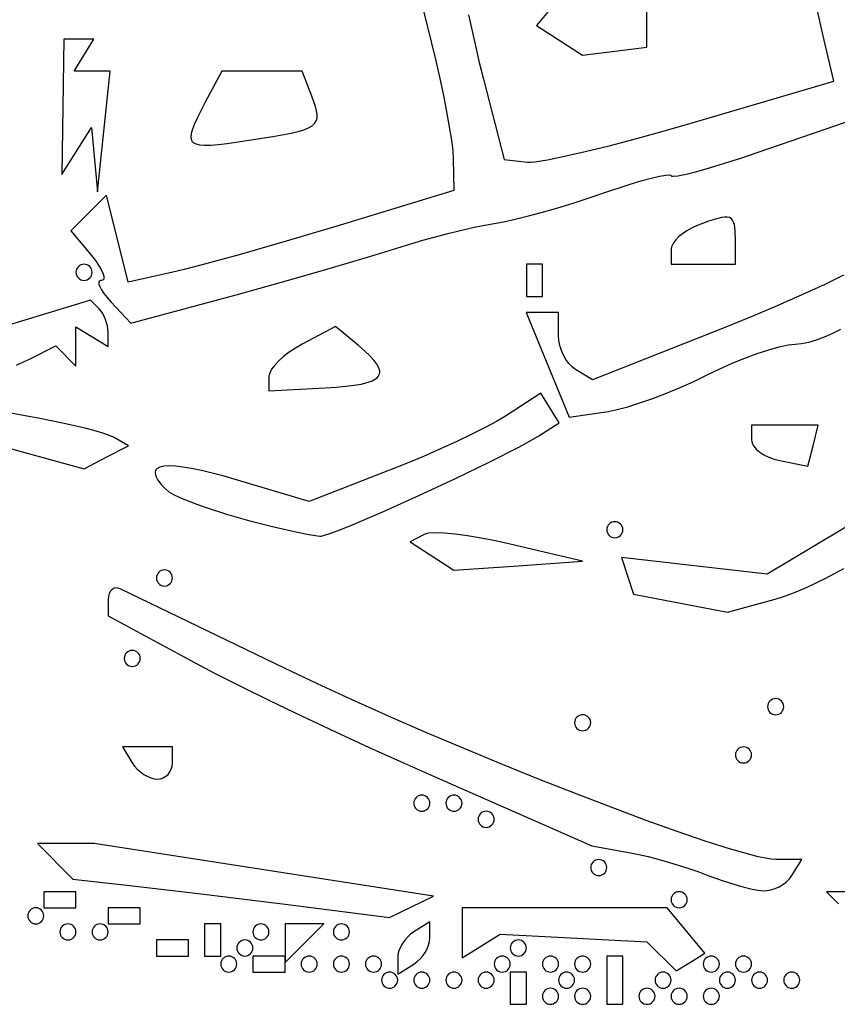
# Model space of a CAD drawing. Units: millimetres. Extents: x 1.8 to 8.2, y 0.8 to 11.2.
# Drawn here: x 3 to 4, y 0.8 to 2 of the extents above; entities that cross this region are included whole.
import ezdxf

# ---------------------------------------------------------------- set-up
doc = ezdxf.new("R2010")
doc.units = ezdxf.units.MM
doc.header["$MEASUREMENT"] = 0

msp = doc.modelspace()

# ---------------------------------------------------------------- linework, layer by layer
at = {"flags": 128}
for points in [[(3.511204, 2.099425), (3.537104, 1.995486), (3.542324, 1.973817), (3.547225, 1.952074), (3.5517, 1.930844), (3.555637, 1.91071), (3.558928, 1.892258), (3.561463, 1.876073), (3.563132, 1.86274), (3.563826, 1.852844), (3.564648, 1.81414), (3.419145, 1.769843), (3.358308, 1.75169), (3.300222, 1.735008), (3.251468, 1.721649), (3.232646, 1.716793), (3.218624, 1.713462), (3.163606, 1.701378), (3.1368, 1.808183), (3.093155, 1.764538), (3.118498, 1.734002), (3.123321, 1.727868), (3.127304, 1.722146), (3.130396, 1.71696), (3.132547, 1.712436), (3.133706, 1.7087), (3.133825, 1.705876), (3.133478, 1.704845), (3.132852, 1.704089), (3.13194, 1.703625), (3.130737, 1.703466), (3.129529, 1.703329), (3.128607, 1.702928), (3.127963, 1.702275), (3.127592, 1.701385), (3.127645, 1.698947), (3.128718, 1.69572), (3.130764, 1.691814), (3.133735, 1.687336), (3.137585, 1.682394), (3.142265, 1.677097), (3.166898, 1.650728), (3.29648, 1.685847), (3.352262, 1.701266), (3.408352, 1.717289), (3.458225, 1.732022), (3.495355, 1.743569), (3.526166, 1.752924), (3.558832, 1.761685), (3.589457, 1.76887), (3.602786, 1.771565), (3.614143, 1.773498), (3.625803, 1.775576), (3.64, 1.778688), (3.656187, 1.782682), (3.673815, 1.787406), (3.692337, 1.792707), (3.711203, 1.798435), (3.729867, 1.804436), (3.747779, 1.810559), (3.78045, 1.821477), (3.794739, 1.825792), (3.807204, 1.829224), (3.8175, 1.831684), (3.825281, 1.833083), (3.830203, 1.833332), (3.831484, 1.832997), (3.83192, 1.832341), (3.832477, 1.831722), (3.834109, 1.831496), (3.840381, 1.832163), (3.850298, 1.834224), (3.863418, 1.83756), (3.879304, 1.842052), (3.897513, 1.847581), (3.917608, 1.85403), (3.939148, 1.861278), (4.046375, 1.89817)], [(3.762628, 1.985474), (3.802224, 1.990536), (3.802224, 2.069728), (3.719567, 2.081538), (3.666184, 2.017216), (3.723032, 1.980411), (3.762628, 1.985474)], [(4.020514, 1.999177), (4.008689, 2.04993)], [(3.582734, 2.030406), (3.590973, 1.991955), (3.595803, 1.971507), (3.600964, 1.950964), (3.626618, 1.851997), (3.655027, 1.849038), (3.658826, 1.849003), (3.664294, 1.849489), (3.679823, 1.851927), (3.700781, 1.856157), (3.726336, 1.861981), (3.755656, 1.869199), (3.78791, 1.877616), (3.822264, 1.887033), (3.857888, 1.897251), (4.03234, 1.948423), (4.020514, 1.999177)], [(3.133616, 1.886597), (3.141382, 1.96084), (3.097059, 1.96084), (3.121531, 2.000435), (3.084266, 2.000435), (3.081964, 1.833644), (3.118588, 1.891547), (3.12585, 1.812355), (3.133616, 1.886597)], [(3.312224, 1.875796), (3.34183, 1.88051), (3.36412, 1.884682), (3.372775, 1.886744), (3.379903, 1.888884), (3.385608, 1.891174), (3.389989, 1.893685), (3.393148, 1.896489), (3.395185, 1.899656), (3.396203, 1.903258), (3.396302, 1.907367), (3.395584, 1.912053), (3.394149, 1.917387), (3.389534, 1.930289), (3.37781, 1.96084), (3.278971, 1.96084), (3.258476, 1.922545), (3.248766, 1.903772), (3.245246, 1.896141), (3.242704, 1.889603), (3.241204, 1.884103), (3.240812, 1.879583), (3.241052, 1.877673), (3.241594, 1.875986), (3.242446, 1.874517), (3.243615, 1.873257), (3.24511, 1.872199), (3.24694, 1.871337), (3.251635, 1.87017), (3.257764, 1.869699), (3.265394, 1.869867), (3.274589, 1.870618), (3.285416, 1.871894), (3.312224, 1.875796)], [(3.871516, 1.723264), (3.911112, 1.723264), (3.911112, 1.752961), (3.91087, 1.763984), (3.910486, 1.768421), (3.909854, 1.772169), (3.908921, 1.775247), (3.907632, 1.777675), (3.905932, 1.779474), (3.903768, 1.780664), (3.901086, 1.781264), (3.89783, 1.781295), (3.893948, 1.780776), (3.889385, 1.779728), (3.877998, 1.776123), (3.863237, 1.770641), (3.856946, 1.767866), (3.851077, 1.76458), (3.845759, 1.760904), (3.84112, 1.75696), (3.837288, 1.752871), (3.834391, 1.748757), (3.83256, 1.744741), (3.832083, 1.742807), (3.83192, 1.740944), (3.83192, 1.723264), (3.871516, 1.723264)], [(3.109295, 1.703466), (3.111283, 1.703668), (3.113139, 1.704247), (3.11482, 1.705163), (3.116286, 1.706374), (3.117497, 1.70784), (3.118413, 1.709521), (3.118992, 1.711377), (3.119194, 1.713365), (3.118992, 1.715354), (3.118413, 1.717209), (3.117497, 1.71889), (3.116286, 1.720356), (3.11482, 1.721567), (3.113139, 1.722483), (3.111283, 1.723062), (3.109295, 1.723264), (3.107306, 1.723062), (3.105451, 1.722483), (3.10377, 1.721567), (3.102304, 1.720356), (3.101093, 1.71889), (3.100177, 1.717209), (3.099598, 1.715354), (3.099396, 1.713365), (3.099598, 1.711377), (3.100177, 1.709521), (3.101093, 1.70784), (3.102304, 1.706374), (3.10377, 1.705163), (3.105451, 1.704247), (3.107306, 1.703668), (3.109295, 1.703466)], [(3.653739, 1.683668), (3.673537, 1.683668), (3.673537, 1.723264), (3.653739, 1.723264), (3.653739, 1.683668)], [(4.044269, 1.709838), (4.020223, 1.698134), (3.992721, 1.685447), (3.962546, 1.672148), (3.930478, 1.658607), (3.897299, 1.645193), (3.735001, 1.581062), (3.714168, 1.593938), (3.709983, 1.597106), (3.706079, 1.601188), (3.702541, 1.606013), (3.699454, 1.611411), (3.696905, 1.617213), (3.694979, 1.623249), (3.69376, 1.629348), (3.693335, 1.635342), (3.693335, 1.66387), (3.653625, 1.66387), (3.706547, 1.535183), (3.754269, 1.542196), (3.765357, 1.544371), (3.778603, 1.547881), (3.793511, 1.552543), (3.809583, 1.558174), (3.826322, 1.564592), (3.843229, 1.571615), (3.859808, 1.579059), (3.875561, 1.586742), (3.891063, 1.594294), (3.906923, 1.601364), (3.922694, 1.607797), (3.937929, 1.613434), (3.95218, 1.61812), (3.965002, 1.621698), (3.975946, 1.624011), (3.980575, 1.624645), (3.984566, 1.624904), (3.992468, 1.625624), (4.001357, 1.627442), (4.010929, 1.630237), (4.020881, 1.633887), (4.03091, 1.63827), (4.040714, 1.643265)], [(3.026001, 1.599255), (3.034901, 1.602996), (3.042348, 1.606518), (3.074392, 1.622881), (3.099396, 1.597877), (3.099396, 1.646409), (3.138992, 1.621937), (3.138992, 1.639604), (3.138768, 1.643376), (3.138128, 1.647327), (3.137116, 1.65134), (3.135777, 1.655297), (3.134155, 1.65908), (3.132296, 1.662573), (3.130245, 1.665657), (3.128046, 1.668217), (3.1171, 1.679163), (2.931113, 1.622349)], [(3.406176, 1.571237), (3.419532, 1.572058), (3.431361, 1.57309), (3.44168, 1.574357), (3.450509, 1.575884), (3.457867, 1.577695), (3.463772, 1.579813), (3.468244, 1.582263), (3.469948, 1.58362), (3.471302, 1.585069), (3.472306, 1.586613), (3.472964, 1.588255), (3.473278, 1.589998), (3.47325, 1.591845), (3.472178, 1.595864), (3.469769, 1.600335), (3.46604, 1.605282), (3.46101, 1.61073), (3.454699, 1.616703), (3.447126, 1.623224), (3.418694, 1.64682), (3.377833, 1.624952), (3.369625, 1.620198), (3.361967, 1.615064), (3.355028, 1.609714), (3.348975, 1.604309), (3.343975, 1.599012), (3.340196, 1.593985), (3.337805, 1.58939), (3.337183, 1.587305), (3.336971, 1.585389), (3.336971, 1.567695), (3.406176, 1.571237)], [(3.399537, 1.388687), (3.401328, 1.388783), (3.404202, 1.389422), (3.412937, 1.39221), (3.425217, 1.396813), (3.440519, 1.402989), (3.478088, 1.4191), (3.521449, 1.438618), (3.566408, 1.459618), (3.608767, 1.480176), (3.644333, 1.498367), (3.658258, 1.505974), (3.66891, 1.512267), (3.693981, 1.52802), (3.671472, 1.56444), (3.627959, 1.536314), (3.617198, 1.52988), (3.603253, 1.522361), (3.586709, 1.514029), (3.56815, 1.50516), (3.54816, 1.496024), (3.527325, 1.486895), (3.506229, 1.478047), (3.485456, 1.469752), (3.386466, 1.431315), (3.298165, 1.457641), (3.281996, 1.462302), (3.267189, 1.46624), (3.253757, 1.469457), (3.241711, 1.471955), (3.231065, 1.473735), (3.221831, 1.474799), (3.214022, 1.475149), (3.20765, 1.474785), (3.202729, 1.473711), (3.200816, 1.472908), (3.199271, 1.471927), (3.198094, 1.470769), (3.197288, 1.469435), (3.196853, 1.467924), (3.196793, 1.466236), (3.197107, 1.464373), (3.197798, 1.462333), (3.200317, 1.457727), (3.204363, 1.452419), (3.209947, 1.446411), (3.213807, 1.443389), (3.2196, 1.440025), (3.227141, 1.436375), (3.236244, 1.432496), (3.246721, 1.428445), (3.258388, 1.424277), (3.284546, 1.415821), (3.313228, 1.407581), (3.342946, 1.400009), (3.372212, 1.393561), (3.38621, 1.390899), (3.399537, 1.388687)], [(3.136585, 1.485786), (3.163875, 1.500007), (3.146484, 1.510046), (3.141475, 1.512335), (3.133873, 1.515), (3.124054, 1.517944), (3.112393, 1.52107), (3.08505, 1.527487), (3.054851, 1.53348), (2.980608, 1.546877), (2.980608, 1.506619), (3.109295, 1.471565), (3.136585, 1.485786)], [(4.006604, 1.499972), (4.013005, 1.525284), (3.93091, 1.525284), (3.93091, 1.506938), (3.93109, 1.505033), (3.931617, 1.503111), (3.933644, 1.499265), (3.936848, 1.495505), (3.941088, 1.491935), (3.94622, 1.488658), (3.952104, 1.485778), (3.958597, 1.483399), (3.965557, 1.481626), (4.000203, 1.474659), (4.006604, 1.499972)], [(3.762628, 1.386699), (3.764616, 1.386901), (3.766471, 1.38748), (3.768152, 1.388395), (3.769619, 1.389607), (3.77083, 1.391073), (3.771745, 1.392754), (3.772325, 1.394609), (3.772527, 1.396598), (3.772325, 1.398586), (3.771745, 1.400441), (3.77083, 1.402122), (3.769619, 1.403589), (3.768152, 1.4048), (3.766471, 1.405716), (3.764616, 1.406295), (3.762628, 1.406497), (3.760639, 1.406295), (3.758784, 1.405716), (3.757103, 1.4048), (3.755636, 1.403589), (3.754425, 1.402122), (3.75351, 1.400441), (3.752931, 1.398586), (3.752729, 1.396598), (3.752931, 1.394609), (3.75351, 1.392754), (3.754425, 1.391073), (3.755636, 1.389607), (3.757103, 1.388395), (3.758784, 1.38748), (3.760639, 1.386901), (3.762628, 1.386699)], [(4.070547, 1.413862), (3.949972, 1.342036), (3.770783, 1.362233), (3.785692, 1.317406), (3.901213, 1.295314), (3.959997, 1.311172)], [(3.64384, 1.352208), (3.723032, 1.357745), (3.633941, 1.378842), (3.615698, 1.382894), (3.59801, 1.386315), (3.581312, 1.389057), (3.566038, 1.39107), (3.552624, 1.392304), (3.541504, 1.39271), (3.533114, 1.39224), (3.530078, 1.391661), (3.527888, 1.390844), (3.510926, 1.381749), (3.564648, 1.346671), (3.64384, 1.352208)], [(3.208285, 1.327305), (3.210273, 1.327507), (3.212128, 1.328086), (3.213809, 1.329001), (3.215276, 1.330213), (3.216487, 1.331679), (3.217403, 1.33336), (3.217982, 1.335215), (3.218184, 1.337204), (3.217982, 1.339192), (3.217403, 1.341047), (3.216487, 1.342729), (3.215276, 1.344195), (3.213809, 1.345406), (3.212128, 1.346322), (3.210273, 1.346901), (3.208285, 1.347103), (3.206296, 1.346901), (3.204441, 1.346322), (3.20276, 1.345406), (3.201294, 1.344195), (3.200082, 1.342729), (3.199167, 1.341047), (3.198588, 1.339192), (3.198386, 1.337204), (3.198588, 1.335215), (3.199167, 1.33336), (3.200082, 1.331679), (3.201294, 1.330213), (3.20276, 1.329001), (3.204441, 1.328086), (3.206296, 1.327507), (3.208285, 1.327305)], [(3.959997, 1.311172), (3.968994, 1.31387), (3.978583, 1.317247), (3.988695, 1.321254), (3.999261, 1.32584), (4.021478, 1.33655), (4.044685, 1.348975)], [(3.94459, 0.952399), (3.949577, 0.952551), (3.954711, 0.953473), (3.959847, 0.955091), (3.964837, 0.957328), (3.969535, 0.960107), (3.973794, 0.963353), (3.977466, 0.96699), (3.980405, 0.970942), (3.992641, 0.99074), (3.960911, 0.99074), (3.955275, 0.991132), (3.947973, 0.992288), (3.939088, 0.994177), (3.928699, 0.996767), (3.903738, 1.003922), (3.873738, 1.013502), (3.839347, 1.025255), (3.801215, 1.038928), (3.75999, 1.054269), (3.71632, 1.071025), (3.670853, 1.088945), (3.624239, 1.107776), (3.577126, 1.127266), (3.530162, 1.147162), (3.483996, 1.167213), (3.439276, 1.187165), (3.396651, 1.206767), (3.356769, 1.225767), (3.15384, 1.323897), (3.150858, 1.324837), (3.148075, 1.324927), (3.145553, 1.32422), (3.143354, 1.322771), (3.141537, 1.320634), (3.140164, 1.317865), (3.139295, 1.314517), (3.138992, 1.310644), (3.138992, 1.290683), (3.245442, 1.233027), (3.270728, 1.219734), (3.301861, 1.204024), (3.33762, 1.186478), (3.376785, 1.167677), (3.418134, 1.1482), (3.460447, 1.128628), (3.502504, 1.109542), (3.543083, 1.091522), (3.734273, 1.007672), (3.781767, 0.99906), (3.792244, 0.996954), (3.803828, 0.994264), (3.828785, 0.987573), (3.853576, 0.979873), (3.864951, 0.975922), (3.875136, 0.97205), (3.894809, 0.964808), (3.914462, 0.958689), (3.923568, 0.956252), (3.931815, 0.954337), (3.938917, 0.953026), (3.94459, 0.952399)], [(3.168689, 1.228315), (3.170677, 1.228517), (3.172532, 1.229096), (3.174214, 1.230012), (3.17568, 1.231223), (3.176891, 1.232689), (3.177807, 1.23437), (3.178386, 1.236226), (3.178588, 1.238214), (3.178386, 1.240203), (3.177807, 1.242058), (3.176891, 1.243739), (3.17568, 1.245205), (3.174214, 1.246416), (3.172532, 1.247332), (3.170677, 1.247911), (3.168689, 1.248113), (3.1667, 1.247911), (3.164845, 1.247332), (3.163164, 1.246416), (3.161698, 1.245205), (3.160486, 1.243739), (3.159571, 1.242058), (3.158992, 1.240203), (3.15879, 1.238214), (3.158992, 1.236226), (3.159571, 1.23437), (3.160486, 1.232689), (3.161698, 1.231223), (3.163164, 1.230012), (3.164845, 1.229096), (3.1667, 1.228517), (3.168689, 1.228315)], [(3.960607, 1.168921), (3.962596, 1.169123), (3.964451, 1.169702), (3.966132, 1.170618), (3.967598, 1.171829), (3.96881, 1.173296), (3.969725, 1.174977), (3.970304, 1.176832), (3.970506, 1.17882), (3.970304, 1.180809), (3.969725, 1.182664), (3.96881, 1.184345), (3.967598, 1.185811), (3.966132, 1.187023), (3.964451, 1.187938), (3.962596, 1.188517), (3.960607, 1.188719), (3.958619, 1.188517), (3.956764, 1.187938), (3.955082, 1.187023), (3.953616, 1.185811), (3.952405, 1.184345), (3.951489, 1.182664), (3.95091, 1.180809), (3.950708, 1.17882), (3.95091, 1.176832), (3.951489, 1.174977), (3.952405, 1.173296), (3.953616, 1.171829), (3.955082, 1.170618), (3.956764, 1.169702), (3.958619, 1.169123), (3.960607, 1.168921)], [(3.723032, 1.149123), (3.72502, 1.149325), (3.726875, 1.149904), (3.728556, 1.15082), (3.730023, 1.152031), (3.731234, 1.153498), (3.73215, 1.155179), (3.732729, 1.157034), (3.732931, 1.159022), (3.732729, 1.161011), (3.73215, 1.162866), (3.731234, 1.164547), (3.730023, 1.166013), (3.728556, 1.167225), (3.726875, 1.16814), (3.72502, 1.168719), (3.723032, 1.168921), (3.721043, 1.168719), (3.719188, 1.16814), (3.717507, 1.167225), (3.716041, 1.166013), (3.714829, 1.164547), (3.713914, 1.162866), (3.713335, 1.161011), (3.713133, 1.159022), (3.713335, 1.157034), (3.713914, 1.155179), (3.714829, 1.153498), (3.716041, 1.152031), (3.717507, 1.15082), (3.719188, 1.149904), (3.721043, 1.149325), (3.723032, 1.149123)], [(3.199554, 1.089729), (3.203296, 1.090133), (3.206788, 1.091292), (3.209951, 1.093122), (3.212711, 1.095545), (3.214991, 1.098478), (3.216714, 1.10184), (3.217803, 1.10555), (3.218184, 1.109527), (3.218184, 1.129325), (3.156453, 1.129325), (3.168689, 1.109527), (3.171527, 1.10555), (3.17491, 1.10184), (3.178711, 1.098478), (3.182803, 1.095545), (3.18706, 1.093122), (3.191355, 1.091292), (3.195562, 1.090133), (3.199554, 1.089729)], [(3.921011, 1.109527), (3.923, 1.109729), (3.924855, 1.110308), (3.926536, 1.111224), (3.928002, 1.112435), (3.929214, 1.113902), (3.930129, 1.115583), (3.930708, 1.117438), (3.93091, 1.119426), (3.930708, 1.121415), (3.930129, 1.12327), (3.929214, 1.124951), (3.928002, 1.126417), (3.926536, 1.127629), (3.924855, 1.128544), (3.923, 1.129123), (3.921011, 1.129325), (3.919023, 1.129123), (3.917168, 1.128544), (3.915487, 1.127629), (3.91402, 1.126417), (3.912809, 1.124951), (3.911893, 1.12327), (3.911314, 1.121415), (3.911112, 1.119426), (3.911314, 1.117438), (3.911893, 1.115583), (3.912809, 1.113902), (3.91402, 1.112435), (3.915487, 1.111224), (3.917168, 1.110308), (3.919023, 1.109729), (3.921011, 1.109527)], [(3.525052, 1.050133), (3.527041, 1.050335), (3.528896, 1.050915), (3.530577, 1.05183), (3.532043, 1.053041), (3.533255, 1.054508), (3.53417, 1.056189), (3.534749, 1.058044), (3.534951, 1.060032), (3.534749, 1.062021), (3.53417, 1.063876), (3.533255, 1.065557), (3.532043, 1.067024), (3.530577, 1.068235), (3.528896, 1.06915), (3.527041, 1.069729), (3.525052, 1.069931), (3.523064, 1.069729), (3.521208, 1.06915), (3.519527, 1.068235), (3.518061, 1.067024), (3.51685, 1.065557), (3.515934, 1.063876), (3.515355, 1.062021), (3.515153, 1.060032), (3.515355, 1.058044), (3.515934, 1.056189), (3.51685, 1.054508), (3.518061, 1.053041), (3.519527, 1.05183), (3.521208, 1.050915), (3.523064, 1.050335), (3.525052, 1.050133)], [(3.564648, 1.050133), (3.566636, 1.050335), (3.568492, 1.050915), (3.570173, 1.05183), (3.571639, 1.053041), (3.57285, 1.054508), (3.573766, 1.056189), (3.574345, 1.058044), (3.574547, 1.060032), (3.574345, 1.062021), (3.573766, 1.063876), (3.57285, 1.065557), (3.571639, 1.067024), (3.570173, 1.068235), (3.568492, 1.06915), (3.566636, 1.069729), (3.564648, 1.069931), (3.56266, 1.069729), (3.560804, 1.06915), (3.559123, 1.068235), (3.557657, 1.067024), (3.556446, 1.065557), (3.55553, 1.063876), (3.554951, 1.062021), (3.554749, 1.060032), (3.554951, 1.058044), (3.55553, 1.056189), (3.556446, 1.054508), (3.557657, 1.053041), (3.559123, 1.05183), (3.560804, 1.050915), (3.56266, 1.050335), (3.564648, 1.050133)], [(3.604244, 1.030335), (3.606232, 1.030538), (3.608088, 1.031117), (3.609769, 1.032032), (3.611235, 1.033243), (3.612446, 1.03471), (3.613362, 1.036391), (3.613941, 1.038246), (3.614143, 1.040234), (3.613941, 1.042223), (3.613362, 1.044078), (3.612446, 1.045759), (3.611235, 1.047226), (3.609769, 1.048437), (3.608088, 1.049352), (3.606232, 1.049931), (3.604244, 1.050133), (3.602255, 1.049931), (3.6004, 1.049352), (3.598719, 1.048437), (3.597253, 1.047226), (3.596041, 1.045759), (3.595126, 1.044078), (3.594547, 1.042223), (3.594345, 1.040234), (3.594547, 1.038246), (3.595126, 1.036391), (3.596041, 1.03471), (3.597253, 1.033243), (3.598719, 1.032032), (3.6004, 1.031117), (3.602255, 1.030538), (3.604244, 1.030335)], [(3.51255, 0.93235), (3.539644, 0.945445), (3.121708, 1.010538), (3.051881, 1.010538), (3.095671, 0.966748), (3.161877, 0.959355), (3.246436, 0.94933), (3.356769, 0.935608), (3.485456, 0.919254), (3.51255, 0.93235)], [(3.74283, 0.970942), (3.744818, 0.971144), (3.746673, 0.971723), (3.748354, 0.972638), (3.749821, 0.973849), (3.751032, 0.975316), (3.751948, 0.976997), (3.752527, 0.978852), (3.752729, 0.980841), (3.752527, 0.982829), (3.751948, 0.984684), (3.751032, 0.986365), (3.749821, 0.987832), (3.748354, 0.989043), (3.746673, 0.989958), (3.744818, 0.990538), (3.74283, 0.99074), (3.740841, 0.990538), (3.738986, 0.989958), (3.737305, 0.989043), (3.735838, 0.987832), (3.734627, 0.986365), (3.733712, 0.984684), (3.733133, 0.982829), (3.732931, 0.980841), (3.733133, 0.978852), (3.733712, 0.976997), (3.734627, 0.975316), (3.735838, 0.973849), (3.737305, 0.972638), (3.738986, 0.971723), (3.740841, 0.971144), (3.74283, 0.970942)], [(3.0598, 0.931346), (3.099396, 0.931346), (3.099396, 0.951144), (3.0598, 0.951144), (3.0598, 0.931346)], [(3.841819, 0.931346), (3.843808, 0.931548), (3.845663, 0.932127), (3.847344, 0.933042), (3.848811, 0.934254), (3.850022, 0.93572), (3.850937, 0.937401), (3.851516, 0.939256), (3.851718, 0.941245), (3.851516, 0.943233), (3.850937, 0.945088), (3.850022, 0.946769), (3.848811, 0.948236), (3.847344, 0.949447), (3.845663, 0.950363), (3.843808, 0.950942), (3.841819, 0.951144), (3.839831, 0.950942), (3.837976, 0.950363), (3.836295, 0.949447), (3.834828, 0.948236), (3.833617, 0.946769), (3.832702, 0.945088), (3.832122, 0.943233), (3.83192, 0.941245), (3.832122, 0.939256), (3.832702, 0.937401), (3.833617, 0.93572), (3.834828, 0.934254), (3.836295, 0.933042), (3.837976, 0.932127), (3.839831, 0.931548), (3.841819, 0.931346)], [(4.052995, 0.951144), (4.023301, 0.951144), (4.037876, 0.936295)], [(3.049901, 0.911548), (3.05189, 0.91175), (3.053745, 0.912329), (3.055426, 0.913244), (3.056892, 0.914456), (3.058104, 0.915922), (3.059019, 0.917603), (3.059598, 0.919458), (3.0598, 0.921447), (3.059598, 0.923435), (3.059019, 0.92529), (3.058104, 0.926971), (3.056892, 0.928438), (3.055426, 0.929649), (3.053745, 0.930565), (3.05189, 0.931144), (3.049901, 0.931346), (3.047913, 0.931144), (3.046057, 0.930565), (3.044376, 0.929649), (3.04291, 0.928438), (3.041699, 0.926971), (3.040783, 0.92529), (3.040204, 0.923435), (3.040002, 0.921447), (3.040204, 0.919458), (3.040783, 0.917603), (3.041699, 0.915922), (3.04291, 0.914456), (3.044376, 0.913244), (3.046057, 0.912329), (3.047913, 0.91175), (3.049901, 0.911548)], [(3.138992, 0.911548), (3.178588, 0.911548), (3.178588, 0.931346), (3.138992, 0.931346), (3.138992, 0.911548)], [(3.855849, 0.864606), (3.873439, 0.875477), (3.827072, 0.931346), (3.574547, 0.931346), (3.574547, 0.869615), (3.621701, 0.898758), (3.802224, 0.889532), (3.838259, 0.853734), (3.855849, 0.864606)], [(3.089497, 0.89175), (3.091485, 0.891952), (3.093341, 0.892531), (3.095022, 0.893446), (3.096488, 0.894658), (3.097699, 0.896124), (3.098615, 0.897805), (3.099194, 0.89966), (3.099396, 0.901649), (3.099194, 0.903637), (3.098615, 0.905492), (3.097699, 0.907173), (3.096488, 0.90864), (3.095022, 0.909851), (3.093341, 0.910767), (3.091485, 0.911346), (3.089497, 0.911548), (3.087508, 0.911346), (3.085653, 0.910767), (3.083972, 0.909851), (3.082506, 0.90864), (3.081295, 0.907173), (3.080379, 0.905492), (3.0798, 0.903637), (3.079598, 0.901649), (3.0798, 0.89966), (3.080379, 0.897805), (3.081295, 0.896124), (3.082506, 0.894658), (3.083972, 0.893446), (3.085653, 0.892531), (3.087508, 0.891952), (3.089497, 0.89175)], [(3.129093, 0.89175), (3.131081, 0.891952), (3.132936, 0.892531), (3.134618, 0.893446), (3.136084, 0.894658), (3.137295, 0.896124), (3.138211, 0.897805), (3.13879, 0.89966), (3.138992, 0.901649), (3.13879, 0.903637), (3.138211, 0.905492), (3.137295, 0.907173), (3.136084, 0.90864), (3.134618, 0.909851), (3.132936, 0.910767), (3.131081, 0.911346), (3.129093, 0.911548), (3.127104, 0.911346), (3.125249, 0.910767), (3.123568, 0.909851), (3.122102, 0.90864), (3.12089, 0.907173), (3.119975, 0.905492), (3.119396, 0.903637), (3.119194, 0.901649), (3.119396, 0.89966), (3.119975, 0.897805), (3.12089, 0.896124), (3.122102, 0.894658), (3.123568, 0.893446), (3.125249, 0.892531), (3.127104, 0.891952), (3.129093, 0.89175)], [(3.25778, 0.871952), (3.277578, 0.871952), (3.277578, 0.911548), (3.25778, 0.911548), (3.25778, 0.871952)], [(3.327072, 0.89175), (3.329061, 0.891952), (3.330916, 0.892531), (3.332597, 0.893446), (3.334064, 0.894658), (3.335275, 0.896124), (3.33619, 0.897805), (3.336769, 0.89966), (3.336971, 0.901649), (3.336769, 0.903637), (3.33619, 0.905492), (3.335275, 0.907173), (3.334064, 0.90864), (3.332597, 0.909851), (3.330916, 0.910767), (3.329061, 0.911346), (3.327072, 0.911548), (3.325084, 0.911346), (3.323229, 0.910767), (3.321548, 0.909851), (3.320081, 0.90864), (3.31887, 0.907173), (3.317955, 0.905492), (3.317376, 0.903637), (3.317174, 0.901649), (3.317376, 0.89966), (3.317955, 0.897805), (3.31887, 0.896124), (3.320081, 0.894658), (3.321548, 0.893446), (3.323229, 0.892531), (3.325084, 0.891952), (3.327072, 0.89175)], [(3.380527, 0.88779), (3.404285, 0.911548), (3.356769, 0.911548), (3.356769, 0.864033), (3.380527, 0.88779)], [(3.426062, 0.89175), (3.428051, 0.891952), (3.429906, 0.892531), (3.431587, 0.893446), (3.433053, 0.894658), (3.434265, 0.896124), (3.43518, 0.897805), (3.435759, 0.89966), (3.435961, 0.901649), (3.435759, 0.903637), (3.43518, 0.905492), (3.434265, 0.907173), (3.433053, 0.90864), (3.431587, 0.909851), (3.429906, 0.910767), (3.428051, 0.911346), (3.426062, 0.911548), (3.424074, 0.911346), (3.422219, 0.910767), (3.420538, 0.909851), (3.419071, 0.90864), (3.41786, 0.907173), (3.416944, 0.905492), (3.416365, 0.903637), (3.416163, 0.901649), (3.416365, 0.89966), (3.416944, 0.897805), (3.41786, 0.896124), (3.419071, 0.894658), (3.420538, 0.893446), (3.422219, 0.892531), (3.424074, 0.891952), (3.426062, 0.89175)], [(3.515153, 0.862053), (3.51913, 0.864915), (3.52284, 0.868366), (3.526202, 0.872275), (3.529135, 0.87651), (3.531558, 0.88094), (3.533389, 0.885434), (3.534547, 0.88986), (3.534951, 0.894087), (3.534951, 0.913885), (3.515153, 0.901649), (3.511176, 0.898787), (3.507466, 0.895336), (3.504104, 0.891427), (3.501171, 0.887192), (3.498748, 0.882761), (3.496917, 0.878268), (3.495759, 0.873842), (3.495355, 0.869615), (3.495355, 0.849817), (3.515153, 0.862053)], [(3.198386, 0.871952), (3.237982, 0.871952), (3.237982, 0.89175), (3.198386, 0.89175), (3.198386, 0.871952)], [(3.307275, 0.871952), (3.309263, 0.872154), (3.311118, 0.872733), (3.312799, 0.873648), (3.314266, 0.87486), (3.315477, 0.876326), (3.316392, 0.878007), (3.316971, 0.879862), (3.317174, 0.881851), (3.316971, 0.883839), (3.316392, 0.885694), (3.315477, 0.887375), (3.314266, 0.888842), (3.312799, 0.890053), (3.311118, 0.890969), (3.309263, 0.891548), (3.307275, 0.89175), (3.305286, 0.891548), (3.303431, 0.890969), (3.30175, 0.890053), (3.300283, 0.888842), (3.299072, 0.887375), (3.298157, 0.885694), (3.297578, 0.883839), (3.297376, 0.881851), (3.297578, 0.879862), (3.298157, 0.878007), (3.299072, 0.876326), (3.300283, 0.87486), (3.30175, 0.873648), (3.303431, 0.872733), (3.305286, 0.872154), (3.307275, 0.871952)], [(3.64384, 0.871952), (3.645828, 0.872154), (3.647683, 0.872733), (3.649365, 0.873648), (3.650831, 0.87486), (3.652042, 0.876326), (3.652958, 0.878007), (3.653537, 0.879862), (3.653739, 0.881851), (3.653537, 0.883839), (3.652958, 0.885694), (3.652042, 0.887375), (3.650831, 0.888842), (3.649365, 0.890053), (3.647683, 0.890969), (3.645828, 0.891548), (3.64384, 0.89175), (3.641851, 0.891548), (3.639996, 0.890969), (3.638315, 0.890053), (3.636849, 0.888842), (3.635637, 0.887375), (3.634722, 0.885694), (3.634143, 0.883839), (3.633941, 0.881851), (3.634143, 0.879862), (3.634722, 0.878007), (3.635637, 0.876326), (3.636849, 0.87486), (3.638315, 0.873648), (3.639996, 0.872733), (3.641851, 0.872154), (3.64384, 0.871952)], [(3.287477, 0.852154), (3.289465, 0.852356), (3.29132, 0.852935), (3.293001, 0.85385), (3.294468, 0.855062), (3.295679, 0.856528), (3.296594, 0.858209), (3.297174, 0.860064), (3.297376, 0.862053), (3.297174, 0.864041), (3.296594, 0.865896), (3.295679, 0.867578), (3.294468, 0.869044), (3.293001, 0.870255), (3.29132, 0.871171), (3.289465, 0.87175), (3.287477, 0.871952), (3.285488, 0.87175), (3.283633, 0.871171), (3.281952, 0.870255), (3.280485, 0.869044), (3.279274, 0.867578), (3.278359, 0.865896), (3.27778, 0.864041), (3.277578, 0.862053), (3.27778, 0.860064), (3.278359, 0.858209), (3.279274, 0.856528), (3.280485, 0.855062), (3.281952, 0.85385), (3.283633, 0.852935), (3.285488, 0.852356), (3.287477, 0.852154)], [(3.317174, 0.852154), (3.356769, 0.852154), (3.356769, 0.871952), (3.317174, 0.871952), (3.317174, 0.852154)], [(3.386466, 0.852154), (3.388455, 0.852356), (3.39031, 0.852935), (3.391991, 0.85385), (3.393458, 0.855062), (3.394669, 0.856528), (3.395584, 0.858209), (3.396163, 0.860064), (3.396365, 0.862053), (3.396163, 0.864041), (3.395584, 0.865896), (3.394669, 0.867578), (3.393458, 0.869044), (3.391991, 0.870255), (3.39031, 0.871171), (3.388455, 0.87175), (3.386466, 0.871952), (3.384478, 0.87175), (3.382623, 0.871171), (3.380942, 0.870255), (3.379475, 0.869044), (3.378264, 0.867578), (3.377348, 0.865896), (3.376769, 0.864041), (3.376567, 0.862053), (3.376769, 0.860064), (3.377348, 0.858209), (3.378264, 0.856528), (3.379475, 0.855062), (3.380942, 0.85385), (3.382623, 0.852935), (3.384478, 0.852356), (3.386466, 0.852154)], [(3.426062, 0.852154), (3.428051, 0.852356), (3.429906, 0.852935), (3.431587, 0.85385), (3.433053, 0.855062), (3.434265, 0.856528), (3.43518, 0.858209), (3.435759, 0.860064), (3.435961, 0.862053), (3.435759, 0.864041), (3.43518, 0.865896), (3.434265, 0.867578), (3.433053, 0.869044), (3.431587, 0.870255), (3.429906, 0.871171), (3.428051, 0.87175), (3.426062, 0.871952), (3.424074, 0.87175), (3.422219, 0.871171), (3.420538, 0.870255), (3.419071, 0.869044), (3.41786, 0.867578), (3.416944, 0.865896), (3.416365, 0.864041), (3.416163, 0.862053), (3.416365, 0.860064), (3.416944, 0.858209), (3.41786, 0.856528), (3.419071, 0.855062), (3.420538, 0.85385), (3.422219, 0.852935), (3.424074, 0.852356), (3.426062, 0.852154)], [(3.465658, 0.852154), (3.467647, 0.852356), (3.469502, 0.852935), (3.471183, 0.85385), (3.472649, 0.855062), (3.473861, 0.856528), (3.474776, 0.858209), (3.475355, 0.860064), (3.475557, 0.862053), (3.475355, 0.864041), (3.474776, 0.865896), (3.473861, 0.867578), (3.472649, 0.869044), (3.471183, 0.870255), (3.469502, 0.871171), (3.467647, 0.87175), (3.465658, 0.871952), (3.46367, 0.87175), (3.461815, 0.871171), (3.460134, 0.870255), (3.458667, 0.869044), (3.457456, 0.867578), (3.45654, 0.865896), (3.455961, 0.864041), (3.455759, 0.862053), (3.455961, 0.860064), (3.45654, 0.858209), (3.457456, 0.856528), (3.458667, 0.855062), (3.460134, 0.85385), (3.461815, 0.852935), (3.46367, 0.852356), (3.465658, 0.852154)], [(3.624042, 0.852154), (3.62603, 0.852356), (3.627885, 0.852935), (3.629567, 0.85385), (3.631033, 0.855062), (3.632244, 0.856528), (3.63316, 0.858209), (3.633739, 0.860064), (3.633941, 0.862053), (3.633739, 0.864041), (3.63316, 0.865896), (3.632244, 0.867578), (3.631033, 0.869044), (3.629567, 0.870255), (3.627885, 0.871171), (3.62603, 0.87175), (3.624042, 0.871952), (3.622053, 0.87175), (3.620198, 0.871171), (3.618517, 0.870255), (3.617051, 0.869044), (3.615839, 0.867578), (3.614924, 0.865896), (3.614345, 0.864041), (3.614143, 0.862053), (3.614345, 0.860064), (3.614924, 0.858209), (3.615839, 0.856528), (3.617051, 0.855062), (3.618517, 0.85385), (3.620198, 0.852935), (3.622053, 0.852356), (3.624042, 0.852154)], [(3.683436, 0.852154), (3.685424, 0.852356), (3.687279, 0.852935), (3.68896, 0.85385), (3.690427, 0.855062), (3.691638, 0.856528), (3.692554, 0.858209), (3.693133, 0.860064), (3.693335, 0.862053), (3.693133, 0.864041), (3.692554, 0.865896), (3.691638, 0.867578), (3.690427, 0.869044), (3.68896, 0.870255), (3.687279, 0.871171), (3.685424, 0.87175), (3.683436, 0.871952), (3.681447, 0.87175), (3.679592, 0.871171), (3.677911, 0.870255), (3.676445, 0.869044), (3.675233, 0.867578), (3.674318, 0.865896), (3.673739, 0.864041), (3.673537, 0.862053), (3.673739, 0.860064), (3.674318, 0.858209), (3.675233, 0.856528), (3.676445, 0.855062), (3.677911, 0.85385), (3.679592, 0.852935), (3.681447, 0.852356), (3.683436, 0.852154)], [(3.723032, 0.852154), (3.72502, 0.852356), (3.726875, 0.852935), (3.728556, 0.85385), (3.730023, 0.855062), (3.731234, 0.856528), (3.73215, 0.858209), (3.732729, 0.860064), (3.732931, 0.862053), (3.732729, 0.864041), (3.73215, 0.865896), (3.731234, 0.867578), (3.730023, 0.869044), (3.728556, 0.870255), (3.726875, 0.871171), (3.72502, 0.87175), (3.723032, 0.871952), (3.721043, 0.87175), (3.719188, 0.871171), (3.717507, 0.870255), (3.716041, 0.869044), (3.714829, 0.867578), (3.713914, 0.865896), (3.713335, 0.864041), (3.713133, 0.862053), (3.713335, 0.860064), (3.713914, 0.858209), (3.714829, 0.856528), (3.716041, 0.855062), (3.717507, 0.85385), (3.719188, 0.852935), (3.721043, 0.852356), (3.723032, 0.852154)], [(3.752729, 0.812558), (3.772527, 0.812558), (3.772527, 0.852154), (3.772527, 0.871952), (3.752729, 0.871952), (3.752729, 0.832356), (3.752729, 0.812558)], [(3.881415, 0.852154), (3.883404, 0.852356), (3.885259, 0.852935), (3.88694, 0.85385), (3.888406, 0.855062), (3.889618, 0.856528), (3.890533, 0.858209), (3.891112, 0.860064), (3.891314, 0.862053), (3.891112, 0.864041), (3.890533, 0.865896), (3.889618, 0.867578), (3.888406, 0.869044), (3.88694, 0.870255), (3.885259, 0.871171), (3.883404, 0.87175), (3.881415, 0.871952), (3.879427, 0.87175), (3.877572, 0.871171), (3.875891, 0.870255), (3.874424, 0.869044), (3.873213, 0.867578), (3.872297, 0.865896), (3.871718, 0.864041), (3.871516, 0.862053), (3.871718, 0.860064), (3.872297, 0.858209), (3.873213, 0.856528), (3.874424, 0.855062), (3.875891, 0.85385), (3.877572, 0.852935), (3.879427, 0.852356), (3.881415, 0.852154)], [(3.921011, 0.852154), (3.923, 0.852356), (3.924855, 0.852935), (3.926536, 0.85385), (3.928002, 0.855062), (3.929214, 0.856528), (3.930129, 0.858209), (3.930708, 0.860064), (3.93091, 0.862053), (3.930708, 0.864041), (3.930129, 0.865896), (3.929214, 0.867578), (3.928002, 0.869044), (3.926536, 0.870255), (3.924855, 0.871171), (3.923, 0.87175), (3.921011, 0.871952), (3.919023, 0.87175), (3.917168, 0.871171), (3.915487, 0.870255), (3.91402, 0.869044), (3.912809, 0.867578), (3.911893, 0.865896), (3.911314, 0.864041), (3.911112, 0.862053), (3.911314, 0.860064), (3.911893, 0.858209), (3.912809, 0.856528), (3.91402, 0.855062), (3.915487, 0.85385), (3.917168, 0.852935), (3.919023, 0.852356), (3.921011, 0.852154)], [(3.485456, 0.832356), (3.487445, 0.832558), (3.4893, 0.833137), (3.490981, 0.834052), (3.492447, 0.835264), (3.493659, 0.83673), (3.494574, 0.838411), (3.495153, 0.840266), (3.495355, 0.842255), (3.495153, 0.844243), (3.494574, 0.846098), (3.493659, 0.84778), (3.492447, 0.849246), (3.490981, 0.850457), (3.4893, 0.851373), (3.487445, 0.851952), (3.485456, 0.852154), (3.483468, 0.851952), (3.481613, 0.851373), (3.479931, 0.850457), (3.478465, 0.849246), (3.477254, 0.84778), (3.476338, 0.846098), (3.475759, 0.844243), (3.475557, 0.842255), (3.475759, 0.840266), (3.476338, 0.838411), (3.477254, 0.83673), (3.478465, 0.835264), (3.479931, 0.834052), (3.481613, 0.833137), (3.483468, 0.832558), (3.485456, 0.832356)], [(3.525052, 0.832356), (3.527041, 0.832558), (3.528896, 0.833137), (3.530577, 0.834052), (3.532043, 0.835264), (3.533255, 0.83673), (3.53417, 0.838411), (3.534749, 0.840266), (3.534951, 0.842255), (3.534749, 0.844243), (3.53417, 0.846098), (3.533255, 0.84778), (3.532043, 0.849246), (3.530577, 0.850457), (3.528896, 0.851373), (3.527041, 0.851952), (3.525052, 0.852154), (3.523064, 0.851952), (3.521208, 0.851373), (3.519527, 0.850457), (3.518061, 0.849246), (3.51685, 0.84778), (3.515934, 0.846098), (3.515355, 0.844243), (3.515153, 0.842255), (3.515355, 0.840266), (3.515934, 0.838411), (3.51685, 0.83673), (3.518061, 0.835264), (3.519527, 0.834052), (3.521208, 0.833137), (3.523064, 0.832558), (3.525052, 0.832356)], [(3.564648, 0.832356), (3.566636, 0.832558), (3.568492, 0.833137), (3.570173, 0.834052), (3.571639, 0.835264), (3.57285, 0.83673), (3.573766, 0.838411), (3.574345, 0.840266), (3.574547, 0.842255), (3.574345, 0.844243), (3.573766, 0.846098), (3.57285, 0.84778), (3.571639, 0.849246), (3.570173, 0.850457), (3.568492, 0.851373), (3.566636, 0.851952), (3.564648, 0.852154), (3.56266, 0.851952), (3.560804, 0.851373), (3.559123, 0.850457), (3.557657, 0.849246), (3.556446, 0.84778), (3.55553, 0.846098), (3.554951, 0.844243), (3.554749, 0.842255), (3.554951, 0.840266), (3.55553, 0.838411), (3.556446, 0.83673), (3.557657, 0.835264), (3.559123, 0.834052), (3.560804, 0.833137), (3.56266, 0.832558), (3.564648, 0.832356)], [(3.604244, 0.832356), (3.606232, 0.832558), (3.608088, 0.833137), (3.609769, 0.834052), (3.611235, 0.835264), (3.612446, 0.83673), (3.613362, 0.838411), (3.613941, 0.840266), (3.614143, 0.842255), (3.613941, 0.844243), (3.613362, 0.846098), (3.612446, 0.84778), (3.611235, 0.849246), (3.609769, 0.850457), (3.608088, 0.851373), (3.606232, 0.851952), (3.604244, 0.852154), (3.602255, 0.851952), (3.6004, 0.851373), (3.598719, 0.850457), (3.597253, 0.849246), (3.596041, 0.84778), (3.595126, 0.846098), (3.594547, 0.844243), (3.594345, 0.842255), (3.594547, 0.840266), (3.595126, 0.838411), (3.596041, 0.83673), (3.597253, 0.835264), (3.598719, 0.834052), (3.6004, 0.833137), (3.602255, 0.832558), (3.604244, 0.832356)], [(3.633941, 0.812558), (3.653739, 0.812558), (3.653739, 0.852154), (3.633941, 0.852154), (3.633941, 0.812558)], [(3.703234, 0.832356), (3.705222, 0.832558), (3.707077, 0.833137), (3.708758, 0.834052), (3.710225, 0.835264), (3.711436, 0.83673), (3.712352, 0.838411), (3.712931, 0.840266), (3.713133, 0.842255), (3.712931, 0.844243), (3.712352, 0.846098), (3.711436, 0.84778), (3.710225, 0.849246), (3.708758, 0.850457), (3.707077, 0.851373), (3.705222, 0.851952), (3.703234, 0.852154), (3.701245, 0.851952), (3.69939, 0.851373), (3.697709, 0.850457), (3.696243, 0.849246), (3.695031, 0.84778), (3.694116, 0.846098), (3.693537, 0.844243), (3.693335, 0.842255), (3.693537, 0.840266), (3.694116, 0.838411), (3.695031, 0.83673), (3.696243, 0.835264), (3.697709, 0.834052), (3.69939, 0.833137), (3.701245, 0.832558), (3.703234, 0.832356)], [(3.822021, 0.832356), (3.82401, 0.832558), (3.825865, 0.833137), (3.827546, 0.834052), (3.829013, 0.835264), (3.830224, 0.83673), (3.831139, 0.838411), (3.831718, 0.840266), (3.83192, 0.842255), (3.831718, 0.844243), (3.831139, 0.846098), (3.830224, 0.84778), (3.829013, 0.849246), (3.827546, 0.850457), (3.825865, 0.851373), (3.82401, 0.851952), (3.822021, 0.852154), (3.820033, 0.851952), (3.818178, 0.851373), (3.816497, 0.850457), (3.81503, 0.849246), (3.813819, 0.84778), (3.812904, 0.846098), (3.812325, 0.844243), (3.812122, 0.842255), (3.812325, 0.840266), (3.812904, 0.838411), (3.813819, 0.83673), (3.81503, 0.835264), (3.816497, 0.834052), (3.818178, 0.833137), (3.820033, 0.832558), (3.822021, 0.832356)], [(3.901213, 0.832356), (3.903202, 0.832558), (3.905057, 0.833137), (3.906738, 0.834052), (3.908204, 0.835264), (3.909416, 0.83673), (3.910331, 0.838411), (3.91091, 0.840266), (3.911112, 0.842255), (3.91091, 0.844243), (3.910331, 0.846098), (3.909416, 0.84778), (3.908204, 0.849246), (3.906738, 0.850457), (3.905057, 0.851373), (3.903202, 0.851952), (3.901213, 0.852154), (3.899225, 0.851952), (3.89737, 0.851373), (3.895689, 0.850457), (3.894222, 0.849246), (3.893011, 0.84778), (3.892095, 0.846098), (3.891516, 0.844243), (3.891314, 0.842255), (3.891516, 0.840266), (3.892095, 0.838411), (3.893011, 0.83673), (3.894222, 0.835264), (3.895689, 0.834052), (3.89737, 0.833137), (3.899225, 0.832558), (3.901213, 0.832356)], [(3.940809, 0.832356), (3.942798, 0.832558), (3.944653, 0.833137), (3.946334, 0.834052), (3.9478, 0.835264), (3.949012, 0.83673), (3.949927, 0.838411), (3.950506, 0.840266), (3.950708, 0.842255), (3.950506, 0.844243), (3.949927, 0.846098), (3.949012, 0.84778), (3.9478, 0.849246), (3.946334, 0.850457), (3.944653, 0.851373), (3.942798, 0.851952), (3.940809, 0.852154), (3.938821, 0.851952), (3.936966, 0.851373), (3.935285, 0.850457), (3.933818, 0.849246), (3.932607, 0.84778), (3.931691, 0.846098), (3.931112, 0.844243), (3.93091, 0.842255), (3.931112, 0.840266), (3.931691, 0.838411), (3.932607, 0.83673), (3.933818, 0.835264), (3.935285, 0.834052), (3.936966, 0.833137), (3.938821, 0.832558), (3.940809, 0.832356)], [(3.980405, 0.832356), (3.982394, 0.832558), (3.984249, 0.833137), (3.98593, 0.834052), (3.987396, 0.835264), (3.988608, 0.83673), (3.989523, 0.838411), (3.990102, 0.840266), (3.990304, 0.842255), (3.990102, 0.844243), (3.989523, 0.846098), (3.988608, 0.84778), (3.987396, 0.849246), (3.98593, 0.850457), (3.984249, 0.851373), (3.982394, 0.851952), (3.980405, 0.852154), (3.978417, 0.851952), (3.976562, 0.851373), (3.97488, 0.850457), (3.973414, 0.849246), (3.972203, 0.84778), (3.971287, 0.846098), (3.970708, 0.844243), (3.970506, 0.842255), (3.970708, 0.840266), (3.971287, 0.838411), (3.972203, 0.83673), (3.973414, 0.835264), (3.97488, 0.834052), (3.976562, 0.833137), (3.978417, 0.832558), (3.980405, 0.832356)], [(3.683436, 0.812558), (3.685424, 0.81276), (3.687279, 0.813339), (3.68896, 0.814255), (3.690427, 0.815466), (3.691638, 0.816932), (3.692554, 0.818613), (3.693133, 0.820468), (3.693335, 0.822457), (3.693133, 0.824445), (3.692554, 0.826301), (3.691638, 0.827982), (3.690427, 0.829448), (3.68896, 0.830659), (3.687279, 0.831575), (3.685424, 0.832154), (3.683436, 0.832356), (3.681447, 0.832154), (3.679592, 0.831575), (3.677911, 0.830659), (3.676445, 0.829448), (3.675233, 0.827982), (3.674318, 0.826301), (3.673739, 0.824445), (3.673537, 0.822457), (3.673739, 0.820468), (3.674318, 0.818613), (3.675233, 0.816932), (3.676445, 0.815466), (3.677911, 0.814255), (3.679592, 0.813339), (3.681447, 0.81276), (3.683436, 0.812558)], [(3.723032, 0.812558), (3.72502, 0.81276), (3.726875, 0.813339), (3.728556, 0.814255), (3.730023, 0.815466), (3.731234, 0.816932), (3.73215, 0.818613), (3.732729, 0.820468), (3.732931, 0.822457), (3.732729, 0.824445), (3.73215, 0.826301), (3.731234, 0.827982), (3.730023, 0.829448), (3.728556, 0.830659), (3.726875, 0.831575), (3.72502, 0.832154), (3.723032, 0.832356), (3.721043, 0.832154), (3.719188, 0.831575), (3.717507, 0.830659), (3.716041, 0.829448), (3.714829, 0.827982), (3.713914, 0.826301), (3.713335, 0.824445), (3.713133, 0.822457), (3.713335, 0.820468), (3.713914, 0.818613), (3.714829, 0.816932), (3.716041, 0.815466), (3.717507, 0.814255), (3.719188, 0.813339), (3.721043, 0.81276), (3.723032, 0.812558)], [(3.802224, 0.812558), (3.804212, 0.81276), (3.806067, 0.813339), (3.807748, 0.814255), (3.809215, 0.815466), (3.810426, 0.816932), (3.811341, 0.818613), (3.81192, 0.820468), (3.812122, 0.822457), (3.81192, 0.824445), (3.811341, 0.826301), (3.810426, 0.827982), (3.809215, 0.829448), (3.807748, 0.830659), (3.806067, 0.831575), (3.804212, 0.832154), (3.802224, 0.832356), (3.800235, 0.832154), (3.79838, 0.831575), (3.796699, 0.830659), (3.795232, 0.829448), (3.794021, 0.827982), (3.793106, 0.826301), (3.792527, 0.824445), (3.792325, 0.822457), (3.792527, 0.820468), (3.793106, 0.818613), (3.794021, 0.816932), (3.795232, 0.815466), (3.796699, 0.814255), (3.79838, 0.813339), (3.800235, 0.81276), (3.802224, 0.812558)], [(3.841819, 0.812558), (3.843808, 0.81276), (3.845663, 0.813339), (3.847344, 0.814255), (3.848811, 0.815466), (3.850022, 0.816932), (3.850937, 0.818613), (3.851516, 0.820468), (3.851718, 0.822457), (3.851516, 0.824445), (3.850937, 0.826301), (3.850022, 0.827982), (3.848811, 0.829448), (3.847344, 0.830659), (3.845663, 0.831575), (3.843808, 0.832154), (3.841819, 0.832356), (3.839831, 0.832154), (3.837976, 0.831575), (3.836295, 0.830659), (3.834828, 0.829448), (3.833617, 0.827982), (3.832702, 0.826301), (3.832122, 0.824445), (3.83192, 0.822457), (3.832122, 0.820468), (3.832702, 0.818613), (3.833617, 0.816932), (3.834828, 0.815466), (3.836295, 0.814255), (3.837976, 0.813339), (3.839831, 0.81276), (3.841819, 0.812558)], [(3.881415, 0.812558), (3.883404, 0.81276), (3.885259, 0.813339), (3.88694, 0.814255), (3.888406, 0.815466), (3.889618, 0.816932), (3.890533, 0.818613), (3.891112, 0.820468), (3.891314, 0.822457), (3.891112, 0.824445), (3.890533, 0.826301), (3.889618, 0.827982), (3.888406, 0.829448), (3.88694, 0.830659), (3.885259, 0.831575), (3.883404, 0.832154), (3.881415, 0.832356), (3.879427, 0.832154), (3.877572, 0.831575), (3.875891, 0.830659), (3.874424, 0.829448), (3.873213, 0.827982), (3.872297, 0.826301), (3.871718, 0.824445), (3.871516, 0.822457), (3.871718, 0.820468), (3.872297, 0.818613), (3.873213, 0.816932), (3.874424, 0.815466), (3.875891, 0.814255), (3.877572, 0.813339), (3.879427, 0.81276), (3.881415, 0.812558)]]:
    msp.add_lwpolyline(points, dxfattribs=at)

doc.saveas('drawing.dxf')
